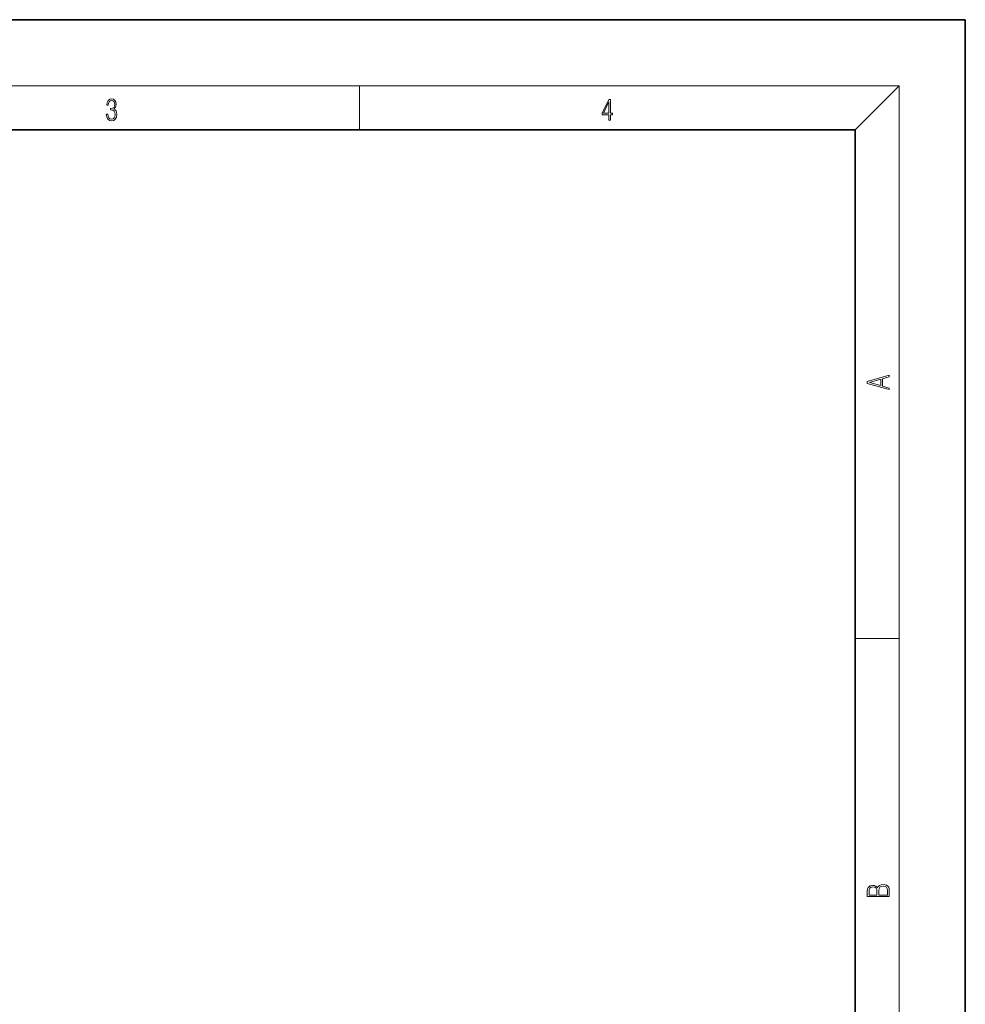
# Model space of a CAD drawing. Extents: x 0 to 210, y 0 to 297.
# Drawn here: x 124 to 210, y 208 to 297 of the extents above; entities that cross this region are included whole.
import ezdxf

# ---------------------------------------------------------------- set-up
doc = ezdxf.new("R2010")
doc.units = 0

msp = doc.modelspace()

# ---------------------------------------------------------------- linework, layer by layer
at = {"color": 7, "lineweight": 35}
for p, q in [((210, 297), (0, 297)), ((210, 0), (210, 297)), ((200, 287), (20, 287)), ((200, 10), (200, 287))]:
    msp.add_line(p, q, dxfattribs=at)
at = {"color": 7, "lineweight": 13}
for p, q in [((16, 291), (204, 291)), ((155, 287), (155, 291)), ((200, 287), (204, 291)), ((204, 6), (204, 291)), ((200, 240.833), (204, 240.833))]:
    msp.add_line(p, q, dxfattribs=at)
for points in [[(132.021, 288.431), (132.021, 288.426), (132.053, 288.17), (132.147, 287.981), (132.295, 287.861), (132.495, 287.819), (132.689, 287.861), (132.837, 287.975), (132.931, 288.159), (132.964, 288.401), (132.948, 288.573), (132.9, 288.715), (132.822, 288.821), (132.716, 288.89), (132.866, 289.06), (132.918, 289.316), (132.889, 289.522), (132.808, 289.68), (132.676, 289.783), (132.505, 289.819), (132.326, 289.778), (132.19, 289.666), (132.103, 289.483), (132.067, 289.241), (132.197, 289.241), (132.22, 289.422), (132.28, 289.558), (132.374, 289.641), (132.503, 289.672), (132.618, 289.644), (132.708, 289.572), (132.766, 289.458), (132.787, 289.316), (132.764, 289.152), (132.699, 289.038), (132.591, 288.965), (132.445, 288.943), (132.393, 288.946), (132.393, 288.804), (132.455, 288.807), (132.616, 288.782), (132.731, 288.707), (132.8, 288.581), (132.822, 288.406), (132.8, 288.22), (132.735, 288.081), (132.628, 287.995), (132.487, 287.967), (132.351, 287.997), (132.249, 288.089), (132.184, 288.234), (132.163, 288.431)], [(177.653, 287.875), (177.791, 287.875), (177.791, 288.356), (177.983, 288.356), (177.983, 288.504), (177.791, 288.504), (177.791, 289.764), (177.643, 289.764), (177.026, 288.504), (177.026, 288.356), (177.653, 288.356)], [(177.653, 288.504), (177.151, 288.504), (177.653, 289.533)], [(203.093, 263.423), (203.093, 263.567), (202.481, 263.738), (202.481, 264.414), (203.093, 264.583), (203.093, 264.727), (201.093, 264.157), (201.093, 263.992)], [(202.317, 263.784), (201.288, 264.074), (202.317, 264.366)], [(203.093, 217.408), (203.093, 217.824), (203.087, 218.093), (203.048, 218.255), (202.973, 218.353), (202.859, 218.429), (202.72, 218.474), (202.553, 218.491), (202.367, 218.47), (202.214, 218.412), (202.103, 218.32), (202.036, 218.199), (201.966, 218.293), (201.866, 218.364), (201.746, 218.406), (201.605, 218.422), (201.351, 218.374), (201.173, 218.241), (201.109, 218.095), (201.093, 217.905), (201.093, 217.408)], [(201.257, 217.88), (201.274, 218.055), (201.329, 218.18), (201.44, 218.255), (201.616, 218.28), (201.797, 218.253), (201.905, 218.178), (201.961, 218.049), (201.975, 217.867), (201.975, 217.546), (201.257, 217.546)], [(202.929, 217.546), (202.139, 217.546), (202.139, 217.961), (202.167, 218.128), (202.242, 218.251), (202.37, 218.324), (202.545, 218.349), (202.734, 218.324), (202.851, 218.251), (202.912, 218.128), (202.929, 217.951)]]:
    msp.add_lwpolyline(points, close=True, dxfattribs=at)

doc.saveas('drawing.dxf')
